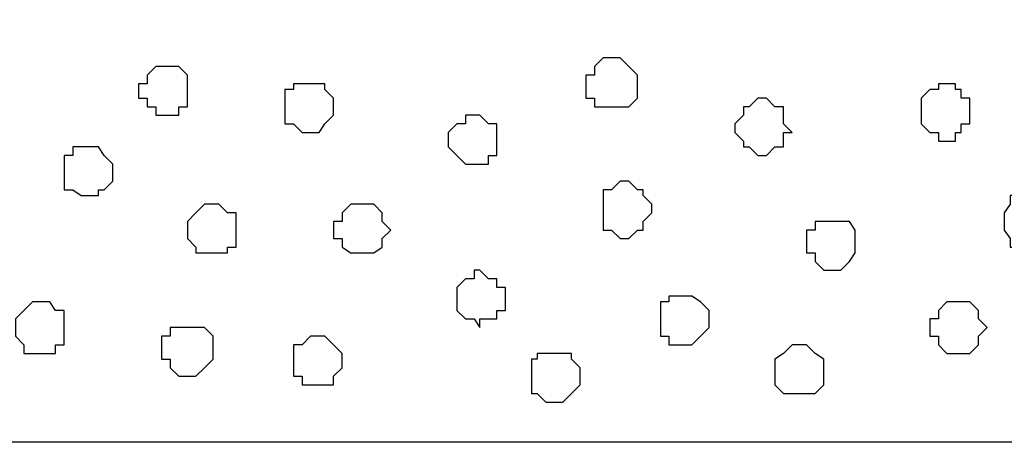
# Model space of a CAD drawing. Units: centimetres. Extents: x -8.8 to 8.5, y -11.7 to 13.4.
# Drawn here: x 4 to 4.7, y -1.1 to -0.8 of the extents above; entities that cross this region are included whole.
import ezdxf

# ---------------------------------------------------------------- set-up
doc = ezdxf.new("R2010")
doc.units = ezdxf.units.CM
doc.header["$MEASUREMENT"] = 0
doc.layers.add('Layer 1', color=7, linetype='Continuous')

msp = doc.modelspace()

# ---------------------------------------------------------------- linework, layer by layer
at = {"layer": 'Layer 1', "color": 7}
msp.add_open_spline([(2.06093, -1.07809), (2.06093, -1.07809), (5.06024, -1.07809), (5.06024, -1.07809), (5.06024, -1.07809), (5.06024, -1.07809), (5.06024, -0.75847), (5.06024, -0.75847), (5.06024, -0.75847), (5.06024, -0.75847), (2.06093, -0.75863), (2.06093, -0.75863), (2.06093, -0.75863), (2.06093, -0.75863), (2.06093, -1.07809), (2.06093, -1.07809)], degree=3, knots=[0, 0, 0, 0, 0.25, 0.25, 0.25, 0.25, 0.5, 0.5, 0.5, 0.5, 0.75, 0.75, 0.75, 0.75, 1, 1, 1, 1], dxfattribs=at)
at = {"layer": 'Layer 1', "color": 155}
for points, knots in [([(4.39773, -0.79446), (4.39773, -0.79446), (4.40408, -0.79446), (4.40408, -0.79446), (4.40408, -0.79446), (4.40408, -0.79446), (4.41678, -0.80716), (4.41678, -0.80716), (4.41678, -0.80716), (4.41678, -0.80716), (4.41678, -0.82409), (4.41678, -0.82409), (4.41678, -0.82409), (4.41678, -0.82409), (4.41043, -0.83044), (4.41043, -0.83044), (4.41043, -0.83044), (4.41043, -0.83044), (4.38503, -0.83044), (4.38503, -0.83044), (4.38503, -0.83044), (4.38503, -0.83044), (4.38503, -0.82409), (4.38503, -0.82409), (4.38503, -0.82409), (4.38503, -0.82409), (4.37868, -0.82409), (4.37868, -0.82409), (4.37868, -0.82409), (4.37868, -0.82409), (4.37868, -0.80716), (4.37868, -0.80716), (4.37868, -0.80716), (4.37868, -0.80716), (4.38503, -0.80716), (4.38503, -0.80716), (4.38503, -0.80716), (4.38503, -0.80716), (4.38503, -0.80081), (4.38503, -0.80081), (4.38503, -0.80081), (4.38503, -0.80081), (4.39138, -0.79446), (4.39138, -0.79446), (4.39138, -0.79446), (4.39138, -0.79446), (4.39773, -0.79446), (4.39773, -0.79446)], [0, 0, 0, 0, 0.083333, 0.083333, 0.083333, 0.083333, 0.166667, 0.166667, 0.166667, 0.166667, 0.25, 0.25, 0.25, 0.25, 0.333333, 0.333333, 0.333333, 0.333333, 0.416667, 0.416667, 0.416667, 0.416667, 0.5, 0.5, 0.5, 0.5, 0.583333, 0.583333, 0.583333, 0.583333, 0.666667, 0.666667, 0.666667, 0.666667, 0.75, 0.75, 0.75, 0.75, 0.833333, 0.833333, 0.833333, 0.833333, 0.916667, 0.916667, 0.916667, 0.916667, 1, 1, 1, 1]), ([(4.06541, -0.80081), (4.06541, -0.80081), (4.07811, -0.80081), (4.07811, -0.80081), (4.07811, -0.80081), (4.07811, -0.80081), (4.08446, -0.80716), (4.08446, -0.80716), (4.08446, -0.80716), (4.08446, -0.80716), (4.08446, -0.83044), (4.08446, -0.83044), (4.08446, -0.83044), (4.08446, -0.83044), (4.07811, -0.83044), (4.07811, -0.83044), (4.07811, -0.83044), (4.07811, -0.83044), (4.07811, -0.83679), (4.07811, -0.83679), (4.07811, -0.83679), (4.07811, -0.83679), (4.06118, -0.83679), (4.06118, -0.83679), (4.06118, -0.83679), (4.06118, -0.83679), (4.06118, -0.83044), (4.06118, -0.83044), (4.06118, -0.83044), (4.06118, -0.83044), (4.05483, -0.83044), (4.05483, -0.83044), (4.05483, -0.83044), (4.05483, -0.83044), (4.05483, -0.82409), (4.05483, -0.82409), (4.05483, -0.82409), (4.05483, -0.82409), (4.04848, -0.82409), (4.04848, -0.82409), (4.04848, -0.82409), (4.04848, -0.82409), (4.04848, -0.81351), (4.04848, -0.81351), (4.04848, -0.81351), (4.04848, -0.81351), (4.05483, -0.81351), (4.05483, -0.81351), (4.05483, -0.81351), (4.05483, -0.81351), (4.05483, -0.80716), (4.05483, -0.80716), (4.05483, -0.80716), (4.05483, -0.80716), (4.06118, -0.80081), (4.06118, -0.80081), (4.06118, -0.80081), (4.06118, -0.80081), (4.06541, -0.80081), (4.06541, -0.80081)], [0, 0, 0, 0, 0.066667, 0.066667, 0.066667, 0.066667, 0.133333, 0.133333, 0.133333, 0.133333, 0.2, 0.2, 0.2, 0.2, 0.266667, 0.266667, 0.266667, 0.266667, 0.333333, 0.333333, 0.333333, 0.333333, 0.4, 0.4, 0.4, 0.4, 0.466667, 0.466667, 0.466667, 0.466667, 0.533333, 0.533333, 0.533333, 0.533333, 0.6, 0.6, 0.6, 0.6, 0.666667, 0.666667, 0.666667, 0.666667, 0.733333, 0.733333, 0.733333, 0.733333, 0.8, 0.8, 0.8, 0.8, 0.866667, 0.866667, 0.866667, 0.866667, 0.933333, 0.933333, 0.933333, 0.933333, 1, 1, 1, 1]), ([(4.17548, -0.81351), (4.17548, -0.81351), (4.18606, -0.81351), (4.18606, -0.81351), (4.18606, -0.81351), (4.18606, -0.81351), (4.18606, -0.81774), (4.18606, -0.81774), (4.18606, -0.81774), (4.18606, -0.81774), (4.19241, -0.82409), (4.19241, -0.82409), (4.19241, -0.82409), (4.19241, -0.82409), (4.19241, -0.83679), (4.19241, -0.83679), (4.19241, -0.83679), (4.19241, -0.83679), (4.18606, -0.84314), (4.18606, -0.84314), (4.18606, -0.84314), (4.18606, -0.84314), (4.18183, -0.84949), (4.18183, -0.84949), (4.18183, -0.84949), (4.18183, -0.84949), (4.16913, -0.84949), (4.16913, -0.84949), (4.16913, -0.84949), (4.16913, -0.84949), (4.16278, -0.84314), (4.16278, -0.84314), (4.16278, -0.84314), (4.16278, -0.84314), (4.15643, -0.84314), (4.15643, -0.84314), (4.15643, -0.84314), (4.15643, -0.84314), (4.15643, -0.81774), (4.15643, -0.81774), (4.15643, -0.81774), (4.15643, -0.81774), (4.16278, -0.81774), (4.16278, -0.81774), (4.16278, -0.81774), (4.16278, -0.81774), (4.16278, -0.81351), (4.16278, -0.81351), (4.16278, -0.81351), (4.16278, -0.81351), (4.17548, -0.81351), (4.17548, -0.81351)], [0, 0, 0, 0, 0.076923, 0.076923, 0.076923, 0.076923, 0.153846, 0.153846, 0.153846, 0.153846, 0.230769, 0.230769, 0.230769, 0.230769, 0.307692, 0.307692, 0.307692, 0.307692, 0.384615, 0.384615, 0.384615, 0.384615, 0.461538, 0.461538, 0.461538, 0.461538, 0.538462, 0.538462, 0.538462, 0.538462, 0.615385, 0.615385, 0.615385, 0.615385, 0.692308, 0.692308, 0.692308, 0.692308, 0.769231, 0.769231, 0.769231, 0.769231, 0.846154, 0.846154, 0.846154, 0.846154, 0.923077, 0.923077, 0.923077, 0.923077, 1, 1, 1, 1]), ([(4.64538, -0.81351), (4.64538, -0.81351), (4.65173, -0.81351), (4.65173, -0.81351), (4.65173, -0.81351), (4.65173, -0.81351), (4.65173, -0.81774), (4.65173, -0.81774), (4.65173, -0.81774), (4.65173, -0.81774), (4.65596, -0.81774), (4.65596, -0.81774), (4.65596, -0.81774), (4.65596, -0.81774), (4.65596, -0.82409), (4.65596, -0.82409), (4.65596, -0.82409), (4.65596, -0.82409), (4.66231, -0.82409), (4.66231, -0.82409), (4.66231, -0.82409), (4.66231, -0.82409), (4.66231, -0.84314), (4.66231, -0.84314), (4.66231, -0.84314), (4.66231, -0.84314), (4.65596, -0.84314), (4.65596, -0.84314), (4.65596, -0.84314), (4.65596, -0.84314), (4.65596, -0.84949), (4.65596, -0.84949), (4.65596, -0.84949), (4.65596, -0.84949), (4.65173, -0.84949), (4.65173, -0.84949), (4.65173, -0.84949), (4.65173, -0.84949), (4.65173, -0.85584), (4.65173, -0.85584), (4.65173, -0.85584), (4.65173, -0.85584), (4.63903, -0.85584), (4.63903, -0.85584), (4.63903, -0.85584), (4.63903, -0.85584), (4.63903, -0.84949), (4.63903, -0.84949), (4.63903, -0.84949), (4.63903, -0.84949), (4.63268, -0.84949), (4.63268, -0.84949), (4.63268, -0.84949), (4.63268, -0.84949), (4.62633, -0.84314), (4.62633, -0.84314), (4.62633, -0.84314), (4.62633, -0.84314), (4.62633, -0.82409), (4.62633, -0.82409), (4.62633, -0.82409), (4.62633, -0.82409), (4.63268, -0.81774), (4.63268, -0.81774), (4.63268, -0.81774), (4.63268, -0.81774), (4.63903, -0.81774), (4.63903, -0.81774), (4.63903, -0.81774), (4.63903, -0.81774), (4.63903, -0.81351), (4.63903, -0.81351), (4.63903, -0.81351), (4.63903, -0.81351), (4.64538, -0.81351), (4.64538, -0.81351)], [0, 0, 0, 0, 0.052632, 0.052632, 0.052632, 0.052632, 0.105263, 0.105263, 0.105263, 0.105263, 0.157895, 0.157895, 0.157895, 0.157895, 0.210526, 0.210526, 0.210526, 0.210526, 0.263158, 0.263158, 0.263158, 0.263158, 0.315789, 0.315789, 0.315789, 0.315789, 0.368421, 0.368421, 0.368421, 0.368421, 0.421053, 0.421053, 0.421053, 0.421053, 0.473684, 0.473684, 0.473684, 0.473684, 0.526316, 0.526316, 0.526316, 0.526316, 0.578947, 0.578947, 0.578947, 0.578947, 0.631579, 0.631579, 0.631579, 0.631579, 0.684211, 0.684211, 0.684211, 0.684211, 0.736842, 0.736842, 0.736842, 0.736842, 0.789474, 0.789474, 0.789474, 0.789474, 0.842105, 0.842105, 0.842105, 0.842105, 0.894737, 0.894737, 0.894737, 0.894737, 0.947368, 0.947368, 0.947368, 0.947368, 1, 1, 1, 1]), ([(4.50568, -0.82409), (4.50568, -0.82409), (4.51203, -0.82409), (4.51203, -0.82409), (4.51203, -0.82409), (4.51203, -0.82409), (4.51838, -0.83044), (4.51838, -0.83044), (4.51838, -0.83044), (4.51838, -0.83044), (4.52473, -0.83044), (4.52473, -0.83044), (4.52473, -0.83044), (4.52473, -0.83044), (4.52473, -0.84314), (4.52473, -0.84314), (4.52473, -0.84314), (4.52473, -0.84314), (4.53108, -0.84949), (4.53108, -0.84949), (4.53108, -0.84949), (4.53108, -0.84949), (4.52473, -0.84949), (4.52473, -0.84949), (4.52473, -0.84949), (4.52473, -0.84949), (4.52473, -0.86007), (4.52473, -0.86007), (4.52473, -0.86007), (4.52473, -0.86007), (4.51838, -0.86007), (4.51838, -0.86007), (4.51838, -0.86007), (4.51838, -0.86007), (4.51203, -0.86642), (4.51203, -0.86642), (4.51203, -0.86642), (4.51203, -0.86642), (4.50568, -0.86642), (4.50568, -0.86642), (4.50568, -0.86642), (4.50568, -0.86642), (4.49933, -0.86007), (4.49933, -0.86007), (4.49933, -0.86007), (4.49933, -0.86007), (4.49509, -0.86007), (4.49509, -0.86007), (4.49509, -0.86007), (4.49509, -0.86007), (4.49509, -0.85584), (4.49509, -0.85584), (4.49509, -0.85584), (4.49509, -0.85584), (4.48874, -0.84949), (4.48874, -0.84949), (4.48874, -0.84949), (4.48874, -0.84949), (4.48874, -0.84314), (4.48874, -0.84314), (4.48874, -0.84314), (4.48874, -0.84314), (4.49509, -0.83679), (4.49509, -0.83679), (4.49509, -0.83679), (4.49509, -0.83679), (4.49509, -0.83044), (4.49509, -0.83044), (4.49509, -0.83044), (4.49509, -0.83044), (4.49933, -0.83044), (4.49933, -0.83044), (4.49933, -0.83044), (4.49933, -0.83044), (4.50568, -0.82409), (4.50568, -0.82409)], [0, 0, 0, 0, 0.052632, 0.052632, 0.052632, 0.052632, 0.105263, 0.105263, 0.105263, 0.105263, 0.157895, 0.157895, 0.157895, 0.157895, 0.210526, 0.210526, 0.210526, 0.210526, 0.263158, 0.263158, 0.263158, 0.263158, 0.315789, 0.315789, 0.315789, 0.315789, 0.368421, 0.368421, 0.368421, 0.368421, 0.421053, 0.421053, 0.421053, 0.421053, 0.473684, 0.473684, 0.473684, 0.473684, 0.526316, 0.526316, 0.526316, 0.526316, 0.578947, 0.578947, 0.578947, 0.578947, 0.631579, 0.631579, 0.631579, 0.631579, 0.684211, 0.684211, 0.684211, 0.684211, 0.736842, 0.736842, 0.736842, 0.736842, 0.789474, 0.789474, 0.789474, 0.789474, 0.842105, 0.842105, 0.842105, 0.842105, 0.894737, 0.894737, 0.894737, 0.894737, 0.947368, 0.947368, 0.947368, 0.947368, 1, 1, 1, 1]), ([(4.29613, -0.83679), (4.29613, -0.83679), (4.30036, -0.83679), (4.30036, -0.83679), (4.30036, -0.83679), (4.30036, -0.83679), (4.30671, -0.84314), (4.30671, -0.84314), (4.30671, -0.84314), (4.30671, -0.84314), (4.31306, -0.84314), (4.31306, -0.84314), (4.31306, -0.84314), (4.31306, -0.84314), (4.31306, -0.86642), (4.31306, -0.86642), (4.31306, -0.86642), (4.31306, -0.86642), (4.30671, -0.86642), (4.30671, -0.86642), (4.30671, -0.86642), (4.30671, -0.86642), (4.30671, -0.87277), (4.30671, -0.87277), (4.30671, -0.87277), (4.30671, -0.87277), (4.28978, -0.87277), (4.28978, -0.87277), (4.28978, -0.87277), (4.28978, -0.87277), (4.28343, -0.86642), (4.28343, -0.86642), (4.28343, -0.86642), (4.28343, -0.86642), (4.27708, -0.86007), (4.27708, -0.86007), (4.27708, -0.86007), (4.27708, -0.86007), (4.27708, -0.84949), (4.27708, -0.84949), (4.27708, -0.84949), (4.27708, -0.84949), (4.28343, -0.84314), (4.28343, -0.84314), (4.28343, -0.84314), (4.28343, -0.84314), (4.28978, -0.84314), (4.28978, -0.84314), (4.28978, -0.84314), (4.28978, -0.84314), (4.28978, -0.83679), (4.28978, -0.83679), (4.28978, -0.83679), (4.28978, -0.83679), (4.29613, -0.83679), (4.29613, -0.83679)], [0, 0, 0, 0, 0.071429, 0.071429, 0.071429, 0.071429, 0.142857, 0.142857, 0.142857, 0.142857, 0.214286, 0.214286, 0.214286, 0.214286, 0.285714, 0.285714, 0.285714, 0.285714, 0.357143, 0.357143, 0.357143, 0.357143, 0.428571, 0.428571, 0.428571, 0.428571, 0.5, 0.5, 0.5, 0.5, 0.571429, 0.571429, 0.571429, 0.571429, 0.642857, 0.642857, 0.642857, 0.642857, 0.714286, 0.714286, 0.714286, 0.714286, 0.785714, 0.785714, 0.785714, 0.785714, 0.857143, 0.857143, 0.857143, 0.857143, 0.928571, 0.928571, 0.928571, 0.928571, 1, 1, 1, 1]), ([(4.01249, -0.86007), (4.01249, -0.86007), (4.01884, -0.86007), (4.01884, -0.86007), (4.01884, -0.86007), (4.01884, -0.86007), (4.02308, -0.86642), (4.02308, -0.86642), (4.02308, -0.86642), (4.02308, -0.86642), (4.02943, -0.87277), (4.02943, -0.87277), (4.02943, -0.87277), (4.02943, -0.87277), (4.02943, -0.88547), (4.02943, -0.88547), (4.02943, -0.88547), (4.02943, -0.88547), (4.02308, -0.89182), (4.02308, -0.89182), (4.02308, -0.89182), (4.02308, -0.89182), (4.01884, -0.89182), (4.01884, -0.89182), (4.01884, -0.89182), (4.01884, -0.89182), (4.01884, -0.89606), (4.01884, -0.89606), (4.01884, -0.89606), (4.01884, -0.89606), (4.00614, -0.89606), (4.00614, -0.89606), (4.00614, -0.89606), (4.00614, -0.89606), (3.99979, -0.89182), (3.99979, -0.89182), (3.99979, -0.89182), (3.99979, -0.89182), (3.99344, -0.89182), (3.99344, -0.89182), (3.99344, -0.89182), (3.99344, -0.89182), (3.99344, -0.86642), (3.99344, -0.86642), (3.99344, -0.86642), (3.99344, -0.86642), (3.99979, -0.86642), (3.99979, -0.86642), (3.99979, -0.86642), (3.99979, -0.86642), (3.99979, -0.86007), (3.99979, -0.86007), (3.99979, -0.86007), (3.99979, -0.86007), (4.01249, -0.86007), (4.01249, -0.86007)], [0, 0, 0, 0, 0.071429, 0.071429, 0.071429, 0.071429, 0.142857, 0.142857, 0.142857, 0.142857, 0.214286, 0.214286, 0.214286, 0.214286, 0.285714, 0.285714, 0.285714, 0.285714, 0.357143, 0.357143, 0.357143, 0.357143, 0.428571, 0.428571, 0.428571, 0.428571, 0.5, 0.5, 0.5, 0.5, 0.571429, 0.571429, 0.571429, 0.571429, 0.642857, 0.642857, 0.642857, 0.642857, 0.714286, 0.714286, 0.714286, 0.714286, 0.785714, 0.785714, 0.785714, 0.785714, 0.857143, 0.857143, 0.857143, 0.857143, 0.928571, 0.928571, 0.928571, 0.928571, 1, 1, 1, 1]), ([(4.41043, -0.88547), (4.41043, -0.88547), (4.41678, -0.89182), (4.41678, -0.89182), (4.41678, -0.89182), (4.41678, -0.89182), (4.42101, -0.89182), (4.42101, -0.89182), (4.42101, -0.89182), (4.42101, -0.89182), (4.42101, -0.89606), (4.42101, -0.89606), (4.42101, -0.89606), (4.42101, -0.89606), (4.42736, -0.90241), (4.42736, -0.90241), (4.42736, -0.90241), (4.42736, -0.90241), (4.42736, -0.90876), (4.42736, -0.90876), (4.42736, -0.90876), (4.42736, -0.90876), (4.42101, -0.91511), (4.42101, -0.91511), (4.42101, -0.91511), (4.42101, -0.91511), (4.42101, -0.92146), (4.42101, -0.92146), (4.42101, -0.92146), (4.42101, -0.92146), (4.41678, -0.92146), (4.41678, -0.92146), (4.41678, -0.92146), (4.41678, -0.92146), (4.41043, -0.92781), (4.41043, -0.92781), (4.41043, -0.92781), (4.41043, -0.92781), (4.40408, -0.92781), (4.40408, -0.92781), (4.40408, -0.92781), (4.40408, -0.92781), (4.39773, -0.92146), (4.39773, -0.92146), (4.39773, -0.92146), (4.39773, -0.92146), (4.39138, -0.92146), (4.39138, -0.92146), (4.39138, -0.92146), (4.39138, -0.92146), (4.39138, -0.89182), (4.39138, -0.89182), (4.39138, -0.89182), (4.39138, -0.89182), (4.39773, -0.89182), (4.39773, -0.89182), (4.39773, -0.89182), (4.39773, -0.89182), (4.40408, -0.88547), (4.40408, -0.88547), (4.40408, -0.88547), (4.40408, -0.88547), (4.41043, -0.88547), (4.41043, -0.88547)], [0, 0, 0, 0, 0.0625, 0.0625, 0.0625, 0.0625, 0.125, 0.125, 0.125, 0.125, 0.1875, 0.1875, 0.1875, 0.1875, 0.25, 0.25, 0.25, 0.25, 0.3125, 0.3125, 0.3125, 0.3125, 0.375, 0.375, 0.375, 0.375, 0.4375, 0.4375, 0.4375, 0.4375, 0.5, 0.5, 0.5, 0.5, 0.5625, 0.5625, 0.5625, 0.5625, 0.625, 0.625, 0.625, 0.625, 0.6875, 0.6875, 0.6875, 0.6875, 0.75, 0.75, 0.75, 0.75, 0.8125, 0.8125, 0.8125, 0.8125, 0.875, 0.875, 0.875, 0.875, 0.9375, 0.9375, 0.9375, 0.9375, 1, 1, 1, 1]), ([(4.70464, -0.89606), (4.70464, -0.89606), (4.71734, -0.89606), (4.71734, -0.89606), (4.71734, -0.89606), (4.71734, -0.89606), (4.71734, -0.90241), (4.71734, -0.90241), (4.71734, -0.90241), (4.71734, -0.90241), (4.72369, -0.90241), (4.72369, -0.90241), (4.72369, -0.90241), (4.72369, -0.90241), (4.72369, -0.92781), (4.72369, -0.92781), (4.72369, -0.92781), (4.72369, -0.92781), (4.71734, -0.92781), (4.71734, -0.92781), (4.71734, -0.92781), (4.71734, -0.92781), (4.71734, -0.93416), (4.71734, -0.93416), (4.71734, -0.93416), (4.71734, -0.93416), (4.69194, -0.93416), (4.69194, -0.93416), (4.69194, -0.93416), (4.69194, -0.93416), (4.69194, -0.92781), (4.69194, -0.92781), (4.69194, -0.92781), (4.69194, -0.92781), (4.68771, -0.92146), (4.68771, -0.92146), (4.68771, -0.92146), (4.68771, -0.92146), (4.68771, -0.90876), (4.68771, -0.90876), (4.68771, -0.90876), (4.68771, -0.90876), (4.69194, -0.90241), (4.69194, -0.90241), (4.69194, -0.90241), (4.69194, -0.90241), (4.69194, -0.89606), (4.69194, -0.89606), (4.69194, -0.89606), (4.69194, -0.89606), (4.70464, -0.89606), (4.70464, -0.89606)], [0, 0, 0, 0, 0.076923, 0.076923, 0.076923, 0.076923, 0.153846, 0.153846, 0.153846, 0.153846, 0.230769, 0.230769, 0.230769, 0.230769, 0.307692, 0.307692, 0.307692, 0.307692, 0.384615, 0.384615, 0.384615, 0.384615, 0.461538, 0.461538, 0.461538, 0.461538, 0.538462, 0.538462, 0.538462, 0.538462, 0.615385, 0.615385, 0.615385, 0.615385, 0.692308, 0.692308, 0.692308, 0.692308, 0.769231, 0.769231, 0.769231, 0.769231, 0.846154, 0.846154, 0.846154, 0.846154, 0.923077, 0.923077, 0.923077, 0.923077, 1, 1, 1, 1]), ([(4.10351, -0.90241), (4.10351, -0.90241), (4.10774, -0.90241), (4.10774, -0.90241), (4.10774, -0.90241), (4.10774, -0.90241), (4.11409, -0.90876), (4.11409, -0.90876), (4.11409, -0.90876), (4.11409, -0.90876), (4.12044, -0.90876), (4.12044, -0.90876), (4.12044, -0.90876), (4.12044, -0.90876), (4.12044, -0.93416), (4.12044, -0.93416), (4.12044, -0.93416), (4.12044, -0.93416), (4.11409, -0.93416), (4.11409, -0.93416), (4.11409, -0.93416), (4.11409, -0.93416), (4.11409, -0.93839), (4.11409, -0.93839), (4.11409, -0.93839), (4.11409, -0.93839), (4.09081, -0.93839), (4.09081, -0.93839), (4.09081, -0.93839), (4.09081, -0.93839), (4.09081, -0.93416), (4.09081, -0.93416), (4.09081, -0.93416), (4.09081, -0.93416), (4.08446, -0.92781), (4.08446, -0.92781), (4.08446, -0.92781), (4.08446, -0.92781), (4.08446, -0.91511), (4.08446, -0.91511), (4.08446, -0.91511), (4.08446, -0.91511), (4.09081, -0.90876), (4.09081, -0.90876), (4.09081, -0.90876), (4.09081, -0.90876), (4.09716, -0.90241), (4.09716, -0.90241), (4.09716, -0.90241), (4.09716, -0.90241), (4.10351, -0.90241), (4.10351, -0.90241)], [0, 0, 0, 0, 0.076923, 0.076923, 0.076923, 0.076923, 0.153846, 0.153846, 0.153846, 0.153846, 0.230769, 0.230769, 0.230769, 0.230769, 0.307692, 0.307692, 0.307692, 0.307692, 0.384615, 0.384615, 0.384615, 0.384615, 0.461538, 0.461538, 0.461538, 0.461538, 0.538462, 0.538462, 0.538462, 0.538462, 0.615385, 0.615385, 0.615385, 0.615385, 0.692308, 0.692308, 0.692308, 0.692308, 0.769231, 0.769231, 0.769231, 0.769231, 0.846154, 0.846154, 0.846154, 0.846154, 0.923077, 0.923077, 0.923077, 0.923077, 1, 1, 1, 1]), ([(4.21146, -0.90241), (4.21146, -0.90241), (4.22204, -0.90241), (4.22204, -0.90241), (4.22204, -0.90241), (4.22204, -0.90241), (4.22839, -0.90876), (4.22839, -0.90876), (4.22839, -0.90876), (4.22839, -0.90876), (4.22839, -0.91511), (4.22839, -0.91511), (4.22839, -0.91511), (4.22839, -0.91511), (4.23474, -0.92146), (4.23474, -0.92146), (4.23474, -0.92146), (4.23474, -0.92146), (4.22839, -0.92781), (4.22839, -0.92781), (4.22839, -0.92781), (4.22839, -0.92781), (4.22839, -0.93416), (4.22839, -0.93416), (4.22839, -0.93416), (4.22839, -0.93416), (4.22204, -0.93839), (4.22204, -0.93839), (4.22204, -0.93839), (4.22204, -0.93839), (4.20511, -0.93839), (4.20511, -0.93839), (4.20511, -0.93839), (4.20511, -0.93839), (4.19876, -0.93416), (4.19876, -0.93416), (4.19876, -0.93416), (4.19876, -0.93416), (4.19876, -0.92781), (4.19876, -0.92781), (4.19876, -0.92781), (4.19876, -0.92781), (4.19241, -0.92781), (4.19241, -0.92781), (4.19241, -0.92781), (4.19241, -0.92781), (4.19241, -0.91511), (4.19241, -0.91511), (4.19241, -0.91511), (4.19241, -0.91511), (4.19876, -0.91511), (4.19876, -0.91511), (4.19876, -0.91511), (4.19876, -0.91511), (4.19876, -0.90876), (4.19876, -0.90876), (4.19876, -0.90876), (4.19876, -0.90876), (4.20511, -0.90241), (4.20511, -0.90241), (4.20511, -0.90241), (4.20511, -0.90241), (4.21146, -0.90241), (4.21146, -0.90241)], [0, 0, 0, 0, 0.0625, 0.0625, 0.0625, 0.0625, 0.125, 0.125, 0.125, 0.125, 0.1875, 0.1875, 0.1875, 0.1875, 0.25, 0.25, 0.25, 0.25, 0.3125, 0.3125, 0.3125, 0.3125, 0.375, 0.375, 0.375, 0.375, 0.4375, 0.4375, 0.4375, 0.4375, 0.5, 0.5, 0.5, 0.5, 0.5625, 0.5625, 0.5625, 0.5625, 0.625, 0.625, 0.625, 0.625, 0.6875, 0.6875, 0.6875, 0.6875, 0.75, 0.75, 0.75, 0.75, 0.8125, 0.8125, 0.8125, 0.8125, 0.875, 0.875, 0.875, 0.875, 0.9375, 0.9375, 0.9375, 0.9375, 1, 1, 1, 1]), ([(4.56071, -0.91511), (4.56071, -0.91511), (4.57341, -0.91511), (4.57341, -0.91511), (4.57341, -0.91511), (4.57341, -0.91511), (4.57764, -0.92146), (4.57764, -0.92146), (4.57764, -0.92146), (4.57764, -0.92146), (4.57764, -0.93839), (4.57764, -0.93839), (4.57764, -0.93839), (4.57764, -0.93839), (4.57341, -0.94474), (4.57341, -0.94474), (4.57341, -0.94474), (4.57341, -0.94474), (4.56706, -0.95109), (4.56706, -0.95109), (4.56706, -0.95109), (4.56706, -0.95109), (4.55436, -0.95109), (4.55436, -0.95109), (4.55436, -0.95109), (4.55436, -0.95109), (4.54801, -0.94474), (4.54801, -0.94474), (4.54801, -0.94474), (4.54801, -0.94474), (4.54801, -0.93839), (4.54801, -0.93839), (4.54801, -0.93839), (4.54801, -0.93839), (4.54166, -0.93839), (4.54166, -0.93839), (4.54166, -0.93839), (4.54166, -0.93839), (4.54166, -0.92146), (4.54166, -0.92146), (4.54166, -0.92146), (4.54166, -0.92146), (4.54801, -0.92146), (4.54801, -0.92146), (4.54801, -0.92146), (4.54801, -0.92146), (4.54801, -0.91511), (4.54801, -0.91511), (4.54801, -0.91511), (4.54801, -0.91511), (4.56071, -0.91511), (4.56071, -0.91511)], [0, 0, 0, 0, 0.076923, 0.076923, 0.076923, 0.076923, 0.153846, 0.153846, 0.153846, 0.153846, 0.230769, 0.230769, 0.230769, 0.230769, 0.307692, 0.307692, 0.307692, 0.307692, 0.384615, 0.384615, 0.384615, 0.384615, 0.461538, 0.461538, 0.461538, 0.461538, 0.538462, 0.538462, 0.538462, 0.538462, 0.615385, 0.615385, 0.615385, 0.615385, 0.692308, 0.692308, 0.692308, 0.692308, 0.769231, 0.769231, 0.769231, 0.769231, 0.846154, 0.846154, 0.846154, 0.846154, 0.923077, 0.923077, 0.923077, 0.923077, 1, 1, 1, 1]), ([(4.30036, -0.95109), (4.30036, -0.95109), (4.30671, -0.95744), (4.30671, -0.95744), (4.30671, -0.95744), (4.30671, -0.95744), (4.31306, -0.95744), (4.31306, -0.95744), (4.31306, -0.95744), (4.31306, -0.95744), (4.31306, -0.96379), (4.31306, -0.96379), (4.31306, -0.96379), (4.31306, -0.96379), (4.31941, -0.96379), (4.31941, -0.96379), (4.31941, -0.96379), (4.31941, -0.96379), (4.31941, -0.98072), (4.31941, -0.98072), (4.31941, -0.98072), (4.31941, -0.98072), (4.31306, -0.98072), (4.31306, -0.98072), (4.31306, -0.98072), (4.31306, -0.98072), (4.31306, -0.98707), (4.31306, -0.98707), (4.31306, -0.98707), (4.31306, -0.98707), (4.30036, -0.98707), (4.30036, -0.98707), (4.30036, -0.98707), (4.30036, -0.98707), (4.30036, -0.99342), (4.30036, -0.99342), (4.30036, -0.99342), (4.30036, -0.99342), (4.29613, -0.98707), (4.29613, -0.98707), (4.29613, -0.98707), (4.29613, -0.98707), (4.28978, -0.98707), (4.28978, -0.98707), (4.28978, -0.98707), (4.28978, -0.98707), (4.28343, -0.98072), (4.28343, -0.98072), (4.28343, -0.98072), (4.28343, -0.98072), (4.28343, -0.96379), (4.28343, -0.96379), (4.28343, -0.96379), (4.28343, -0.96379), (4.28978, -0.95744), (4.28978, -0.95744), (4.28978, -0.95744), (4.28978, -0.95744), (4.29613, -0.95744), (4.29613, -0.95744), (4.29613, -0.95744), (4.29613, -0.95744), (4.29613, -0.95109), (4.29613, -0.95109), (4.29613, -0.95109), (4.29613, -0.95109), (4.30036, -0.95109), (4.30036, -0.95109)], [0, 0, 0, 0, 0.058824, 0.058824, 0.058824, 0.058824, 0.117647, 0.117647, 0.117647, 0.117647, 0.176471, 0.176471, 0.176471, 0.176471, 0.235294, 0.235294, 0.235294, 0.235294, 0.294118, 0.294118, 0.294118, 0.294118, 0.352941, 0.352941, 0.352941, 0.352941, 0.411765, 0.411765, 0.411765, 0.411765, 0.470588, 0.470588, 0.470588, 0.470588, 0.529412, 0.529412, 0.529412, 0.529412, 0.588235, 0.588235, 0.588235, 0.588235, 0.647059, 0.647059, 0.647059, 0.647059, 0.705882, 0.705882, 0.705882, 0.705882, 0.764706, 0.764706, 0.764706, 0.764706, 0.823529, 0.823529, 0.823529, 0.823529, 0.882353, 0.882353, 0.882353, 0.882353, 0.941176, 0.941176, 0.941176, 0.941176, 1, 1, 1, 1]), ([(4.45276, -0.97014), (4.45276, -0.97014), (4.45699, -0.97014), (4.45699, -0.97014), (4.45699, -0.97014), (4.45699, -0.97014), (4.46334, -0.97437), (4.46334, -0.97437), (4.46334, -0.97437), (4.46334, -0.97437), (4.46969, -0.98072), (4.46969, -0.98072), (4.46969, -0.98072), (4.46969, -0.98072), (4.46969, -0.99342), (4.46969, -0.99342), (4.46969, -0.99342), (4.46969, -0.99342), (4.46334, -0.99977), (4.46334, -0.99977), (4.46334, -0.99977), (4.46334, -0.99977), (4.45699, -1.00612), (4.45699, -1.00612), (4.45699, -1.00612), (4.45699, -1.00612), (4.44006, -1.00612), (4.44006, -1.00612), (4.44006, -1.00612), (4.44006, -1.00612), (4.44006, -0.99977), (4.44006, -0.99977), (4.44006, -0.99977), (4.44006, -0.99977), (4.43371, -0.99977), (4.43371, -0.99977), (4.43371, -0.99977), (4.43371, -0.99977), (4.43371, -0.97437), (4.43371, -0.97437), (4.43371, -0.97437), (4.43371, -0.97437), (4.44006, -0.97437), (4.44006, -0.97437), (4.44006, -0.97437), (4.44006, -0.97437), (4.44006, -0.97014), (4.44006, -0.97014), (4.44006, -0.97014), (4.44006, -0.97014), (4.45276, -0.97014), (4.45276, -0.97014)], [0, 0, 0, 0, 0.076923, 0.076923, 0.076923, 0.076923, 0.153846, 0.153846, 0.153846, 0.153846, 0.230769, 0.230769, 0.230769, 0.230769, 0.307692, 0.307692, 0.307692, 0.307692, 0.384615, 0.384615, 0.384615, 0.384615, 0.461538, 0.461538, 0.461538, 0.461538, 0.538462, 0.538462, 0.538462, 0.538462, 0.615385, 0.615385, 0.615385, 0.615385, 0.692308, 0.692308, 0.692308, 0.692308, 0.769231, 0.769231, 0.769231, 0.769231, 0.846154, 0.846154, 0.846154, 0.846154, 0.923077, 0.923077, 0.923077, 0.923077, 1, 1, 1, 1]), ([(3.97651, -0.97437), (3.97651, -0.97437), (3.98286, -0.97437), (3.98286, -0.97437), (3.98286, -0.97437), (3.98286, -0.97437), (3.98709, -0.98072), (3.98709, -0.98072), (3.98709, -0.98072), (3.98709, -0.98072), (3.99344, -0.98072), (3.99344, -0.98072), (3.99344, -0.98072), (3.99344, -0.98072), (3.99344, -1.00612), (3.99344, -1.00612), (3.99344, -1.00612), (3.99344, -1.00612), (3.98709, -1.00612), (3.98709, -1.00612), (3.98709, -1.00612), (3.98709, -1.00612), (3.98709, -1.01247), (3.98709, -1.01247), (3.98709, -1.01247), (3.98709, -1.01247), (3.96381, -1.01247), (3.96381, -1.01247), (3.96381, -1.01247), (3.96381, -1.01247), (3.96381, -1.00612), (3.96381, -1.00612), (3.96381, -1.00612), (3.96381, -1.00612), (3.95746, -0.99977), (3.95746, -0.99977), (3.95746, -0.99977), (3.95746, -0.99977), (3.95746, -0.98707), (3.95746, -0.98707), (3.95746, -0.98707), (3.95746, -0.98707), (3.97016, -0.97437), (3.97016, -0.97437), (3.97016, -0.97437), (3.97016, -0.97437), (3.97651, -0.97437), (3.97651, -0.97437)], [0, 0, 0, 0, 0.083333, 0.083333, 0.083333, 0.083333, 0.166667, 0.166667, 0.166667, 0.166667, 0.25, 0.25, 0.25, 0.25, 0.333333, 0.333333, 0.333333, 0.333333, 0.416667, 0.416667, 0.416667, 0.416667, 0.5, 0.5, 0.5, 0.5, 0.583333, 0.583333, 0.583333, 0.583333, 0.666667, 0.666667, 0.666667, 0.666667, 0.75, 0.75, 0.75, 0.75, 0.833333, 0.833333, 0.833333, 0.833333, 0.916667, 0.916667, 0.916667, 0.916667, 1, 1, 1, 1]), ([(4.65173, -0.97437), (4.65173, -0.97437), (4.66231, -0.97437), (4.66231, -0.97437), (4.66231, -0.97437), (4.66231, -0.97437), (4.66866, -0.98072), (4.66866, -0.98072), (4.66866, -0.98072), (4.66866, -0.98072), (4.66866, -0.98707), (4.66866, -0.98707), (4.66866, -0.98707), (4.66866, -0.98707), (4.67501, -0.99342), (4.67501, -0.99342), (4.67501, -0.99342), (4.67501, -0.99342), (4.66866, -0.99977), (4.66866, -0.99977), (4.66866, -0.99977), (4.66866, -0.99977), (4.66866, -1.00612), (4.66866, -1.00612), (4.66866, -1.00612), (4.66866, -1.00612), (4.66231, -1.01247), (4.66231, -1.01247), (4.66231, -1.01247), (4.66231, -1.01247), (4.64538, -1.01247), (4.64538, -1.01247), (4.64538, -1.01247), (4.64538, -1.01247), (4.63903, -1.00612), (4.63903, -1.00612), (4.63903, -1.00612), (4.63903, -1.00612), (4.63903, -0.99977), (4.63903, -0.99977), (4.63903, -0.99977), (4.63903, -0.99977), (4.63268, -0.99977), (4.63268, -0.99977), (4.63268, -0.99977), (4.63268, -0.99977), (4.63268, -0.98707), (4.63268, -0.98707), (4.63268, -0.98707), (4.63268, -0.98707), (4.63903, -0.98707), (4.63903, -0.98707), (4.63903, -0.98707), (4.63903, -0.98707), (4.63903, -0.98072), (4.63903, -0.98072), (4.63903, -0.98072), (4.63903, -0.98072), (4.64538, -0.97437), (4.64538, -0.97437), (4.64538, -0.97437), (4.64538, -0.97437), (4.65173, -0.97437), (4.65173, -0.97437)], [0, 0, 0, 0, 0.0625, 0.0625, 0.0625, 0.0625, 0.125, 0.125, 0.125, 0.125, 0.1875, 0.1875, 0.1875, 0.1875, 0.25, 0.25, 0.25, 0.25, 0.3125, 0.3125, 0.3125, 0.3125, 0.375, 0.375, 0.375, 0.375, 0.4375, 0.4375, 0.4375, 0.4375, 0.5, 0.5, 0.5, 0.5, 0.5625, 0.5625, 0.5625, 0.5625, 0.625, 0.625, 0.625, 0.625, 0.6875, 0.6875, 0.6875, 0.6875, 0.75, 0.75, 0.75, 0.75, 0.8125, 0.8125, 0.8125, 0.8125, 0.875, 0.875, 0.875, 0.875, 0.9375, 0.9375, 0.9375, 0.9375, 1, 1, 1, 1]), ([(4.08446, -0.99342), (4.08446, -0.99342), (4.09716, -0.99342), (4.09716, -0.99342), (4.09716, -0.99342), (4.09716, -0.99342), (4.10351, -0.99977), (4.10351, -0.99977), (4.10351, -0.99977), (4.10351, -0.99977), (4.10351, -1.01671), (4.10351, -1.01671), (4.10351, -1.01671), (4.10351, -1.01671), (4.09716, -1.02306), (4.09716, -1.02306), (4.09716, -1.02306), (4.09716, -1.02306), (4.09081, -1.02941), (4.09081, -1.02941), (4.09081, -1.02941), (4.09081, -1.02941), (4.07811, -1.02941), (4.07811, -1.02941), (4.07811, -1.02941), (4.07811, -1.02941), (4.07176, -1.02306), (4.07176, -1.02306), (4.07176, -1.02306), (4.07176, -1.02306), (4.07176, -1.01671), (4.07176, -1.01671), (4.07176, -1.01671), (4.07176, -1.01671), (4.06541, -1.01671), (4.06541, -1.01671), (4.06541, -1.01671), (4.06541, -1.01671), (4.06541, -0.99977), (4.06541, -0.99977), (4.06541, -0.99977), (4.06541, -0.99977), (4.07176, -0.99977), (4.07176, -0.99977), (4.07176, -0.99977), (4.07176, -0.99977), (4.07176, -0.99342), (4.07176, -0.99342), (4.07176, -0.99342), (4.07176, -0.99342), (4.08446, -0.99342), (4.08446, -0.99342)], [0, 0, 0, 0, 0.076923, 0.076923, 0.076923, 0.076923, 0.153846, 0.153846, 0.153846, 0.153846, 0.230769, 0.230769, 0.230769, 0.230769, 0.307692, 0.307692, 0.307692, 0.307692, 0.384615, 0.384615, 0.384615, 0.384615, 0.461538, 0.461538, 0.461538, 0.461538, 0.538462, 0.538462, 0.538462, 0.538462, 0.615385, 0.615385, 0.615385, 0.615385, 0.692308, 0.692308, 0.692308, 0.692308, 0.769231, 0.769231, 0.769231, 0.769231, 0.846154, 0.846154, 0.846154, 0.846154, 0.923077, 0.923077, 0.923077, 0.923077, 1, 1, 1, 1]), ([(4.18183, -0.99977), (4.18183, -0.99977), (4.18606, -0.99977), (4.18606, -0.99977), (4.18606, -0.99977), (4.18606, -0.99977), (4.19241, -1.00612), (4.19241, -1.00612), (4.19241, -1.00612), (4.19241, -1.00612), (4.19876, -1.01247), (4.19876, -1.01247), (4.19876, -1.01247), (4.19876, -1.01247), (4.19876, -1.02306), (4.19876, -1.02306), (4.19876, -1.02306), (4.19876, -1.02306), (4.19241, -1.02941), (4.19241, -1.02941), (4.19241, -1.02941), (4.19241, -1.02941), (4.19241, -1.03576), (4.19241, -1.03576), (4.19241, -1.03576), (4.19241, -1.03576), (4.16913, -1.03576), (4.16913, -1.03576), (4.16913, -1.03576), (4.16913, -1.03576), (4.16913, -1.02941), (4.16913, -1.02941), (4.16913, -1.02941), (4.16913, -1.02941), (4.16278, -1.02941), (4.16278, -1.02941), (4.16278, -1.02941), (4.16278, -1.02941), (4.16278, -1.00612), (4.16278, -1.00612), (4.16278, -1.00612), (4.16278, -1.00612), (4.16913, -1.00612), (4.16913, -1.00612), (4.16913, -1.00612), (4.16913, -1.00612), (4.17548, -0.99977), (4.17548, -0.99977), (4.17548, -0.99977), (4.17548, -0.99977), (4.18183, -0.99977), (4.18183, -0.99977)], [0, 0, 0, 0, 0.076923, 0.076923, 0.076923, 0.076923, 0.153846, 0.153846, 0.153846, 0.153846, 0.230769, 0.230769, 0.230769, 0.230769, 0.307692, 0.307692, 0.307692, 0.307692, 0.384615, 0.384615, 0.384615, 0.384615, 0.461538, 0.461538, 0.461538, 0.461538, 0.538462, 0.538462, 0.538462, 0.538462, 0.615385, 0.615385, 0.615385, 0.615385, 0.692308, 0.692308, 0.692308, 0.692308, 0.769231, 0.769231, 0.769231, 0.769231, 0.846154, 0.846154, 0.846154, 0.846154, 0.923077, 0.923077, 0.923077, 0.923077, 1, 1, 1, 1]), ([(4.53531, -1.00612), (4.53531, -1.00612), (4.54166, -1.00612), (4.54166, -1.00612), (4.54166, -1.00612), (4.54166, -1.00612), (4.54801, -1.01247), (4.54801, -1.01247), (4.54801, -1.01247), (4.54801, -1.01247), (4.55436, -1.01671), (4.55436, -1.01671), (4.55436, -1.01671), (4.55436, -1.01671), (4.55436, -1.03576), (4.55436, -1.03576), (4.55436, -1.03576), (4.55436, -1.03576), (4.54801, -1.04211), (4.54801, -1.04211), (4.54801, -1.04211), (4.54801, -1.04211), (4.52473, -1.04211), (4.52473, -1.04211), (4.52473, -1.04211), (4.52473, -1.04211), (4.51838, -1.03576), (4.51838, -1.03576), (4.51838, -1.03576), (4.51838, -1.03576), (4.51838, -1.01671), (4.51838, -1.01671), (4.51838, -1.01671), (4.51838, -1.01671), (4.52473, -1.01247), (4.52473, -1.01247), (4.52473, -1.01247), (4.52473, -1.01247), (4.53108, -1.00612), (4.53108, -1.00612), (4.53108, -1.00612), (4.53108, -1.00612), (4.53531, -1.00612), (4.53531, -1.00612)], [0, 0, 0, 0, 0.090909, 0.090909, 0.090909, 0.090909, 0.181818, 0.181818, 0.181818, 0.181818, 0.272727, 0.272727, 0.272727, 0.272727, 0.363636, 0.363636, 0.363636, 0.363636, 0.454545, 0.454545, 0.454545, 0.454545, 0.545455, 0.545455, 0.545455, 0.545455, 0.636364, 0.636364, 0.636364, 0.636364, 0.727273, 0.727273, 0.727273, 0.727273, 0.818182, 0.818182, 0.818182, 0.818182, 0.909091, 0.909091, 0.909091, 0.909091, 1, 1, 1, 1]), ([(4.35539, -1.01247), (4.35539, -1.01247), (4.36809, -1.01247), (4.36809, -1.01247), (4.36809, -1.01247), (4.36809, -1.01247), (4.36809, -1.01671), (4.36809, -1.01671), (4.36809, -1.01671), (4.36809, -1.01671), (4.37444, -1.02306), (4.37444, -1.02306), (4.37444, -1.02306), (4.37444, -1.02306), (4.37444, -1.03576), (4.37444, -1.03576), (4.37444, -1.03576), (4.37444, -1.03576), (4.36809, -1.04211), (4.36809, -1.04211), (4.36809, -1.04211), (4.36809, -1.04211), (4.36174, -1.04846), (4.36174, -1.04846), (4.36174, -1.04846), (4.36174, -1.04846), (4.34904, -1.04846), (4.34904, -1.04846), (4.34904, -1.04846), (4.34904, -1.04846), (4.34269, -1.04211), (4.34269, -1.04211), (4.34269, -1.04211), (4.34269, -1.04211), (4.33846, -1.04211), (4.33846, -1.04211), (4.33846, -1.04211), (4.33846, -1.04211), (4.33846, -1.01671), (4.33846, -1.01671), (4.33846, -1.01671), (4.33846, -1.01671), (4.34269, -1.01671), (4.34269, -1.01671), (4.34269, -1.01671), (4.34269, -1.01671), (4.34269, -1.01247), (4.34269, -1.01247), (4.34269, -1.01247), (4.34269, -1.01247), (4.35539, -1.01247), (4.35539, -1.01247)], [0, 0, 0, 0, 0.076923, 0.076923, 0.076923, 0.076923, 0.153846, 0.153846, 0.153846, 0.153846, 0.230769, 0.230769, 0.230769, 0.230769, 0.307692, 0.307692, 0.307692, 0.307692, 0.384615, 0.384615, 0.384615, 0.384615, 0.461538, 0.461538, 0.461538, 0.461538, 0.538462, 0.538462, 0.538462, 0.538462, 0.615385, 0.615385, 0.615385, 0.615385, 0.692308, 0.692308, 0.692308, 0.692308, 0.769231, 0.769231, 0.769231, 0.769231, 0.846154, 0.846154, 0.846154, 0.846154, 0.923077, 0.923077, 0.923077, 0.923077, 1, 1, 1, 1])]:
    msp.add_open_spline(points, degree=3, knots=knots, dxfattribs=at)

doc.saveas('drawing.dxf')
